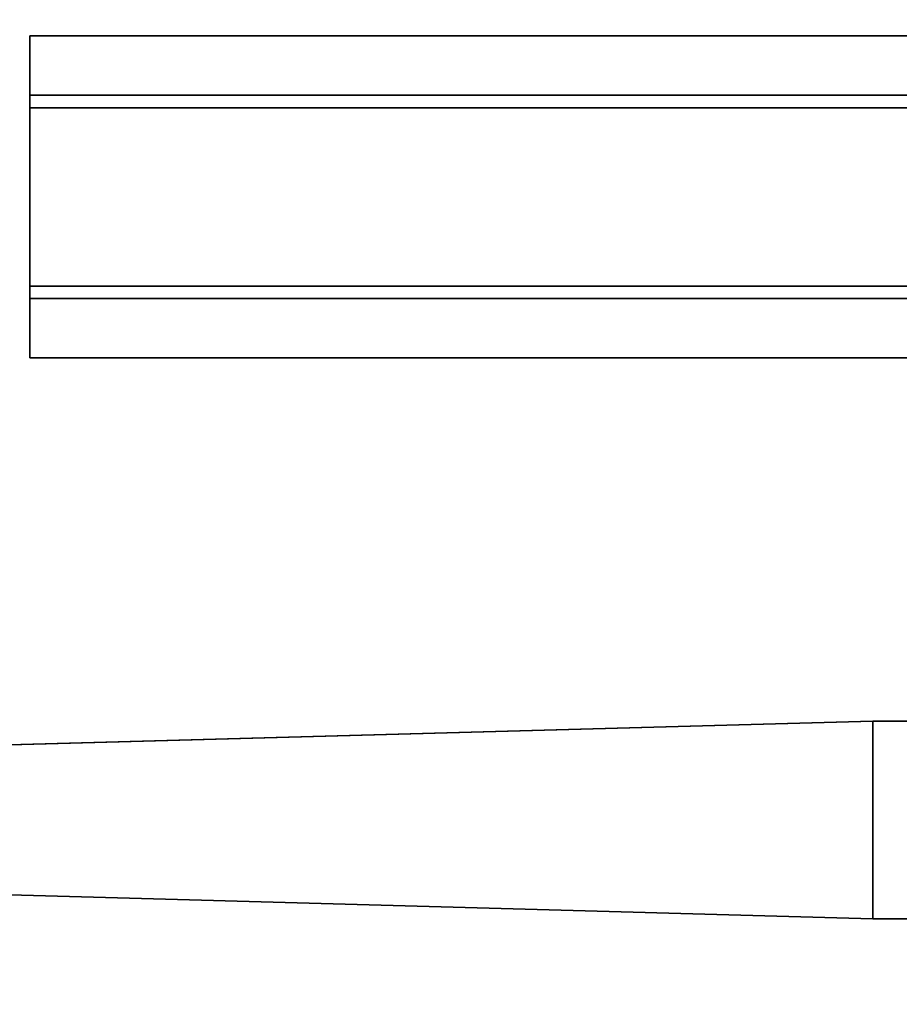
# Model space of a CAD drawing. Extents: x -208 to -5, y 10 to 132.
# Drawn here: x -168 to -161, y 37 to 45 of the extents above; entities that cross this region are included whole.
import ezdxf

# ---------------------------------------------------------------- set-up
doc = ezdxf.new("R2010")
doc.units = 0
doc.header["$LTSCALE"] = 96
doc.header["$MEASUREMENT"] = 0
for name, color, linetype in [('AFUTL-3-LGPT-FXSL', 7, 'Continuous'), ('AFUTL-3-TPLM-TH', 7, 'Continuous'), ('AFUTL-P', 7, 'Continuous'), ('MAIN_FURN', 7, 'Continuous')]:
    doc.layers.add(name, color=color, linetype=linetype)

# ---------------------------------------------------------------- blocks, each defined once
blk = doc.blocks.new('TR6024RCSL')
at = {"layer": 'AFUTL-3-LGPT-FXSL', "color": 30, "linetype": 'Continuous'}
for points, invisible_edges in [([(3.8238, -9.2919, 7.7628), (2.2538, -9.2919, 7.7628), (3.0463, -0.8053, 3.8049), (3.605, -1.3421, 4.0552)], 6), ([(2.4725, -1.3421, 4.0552), (3.0463, -0.8053, 3.8049), (2.2538, -9.2919, 7.7628)], 3), ([(2.4425, -2.4304, 3.1241), (2.4725, -1.3421, 4.0552), (2.2538, -9.2919, 7.7628), (2.2538, -9.2919, 5.7607)], 1), ([(3.605, -1.3421, 4.0552), (3.6348, -2.4243, 3.1218), (3.8238, -9.2919, 5.7607), (3.8238, -9.2919, 7.7628)], 1), ([(3.6348, -2.4243, 3.1218), (2.4425, -2.4304, 3.1241), (2.2538, -9.2919, 5.7607), (3.8238, -9.2919, 5.7607)], 4), ([(6.7105, -2.594, 27.7492), (6.7105, -21.4916, 27.8476), (6.7105, -21.4916, 27.7492)], 1), ([(6.7105, -2.594, 27.7492), (6.7105, -2.594, 27.8476), (6.7105, -21.4916, 27.8476)], 12), ([(7.1829, -2.594, 27.7492), (6.7105, -21.4916, 27.7492), (7.1829, -21.4916, 27.7492)], 1), ([(7.1829, -2.594, 27.7492), (6.7105, -2.594, 27.7492), (6.7105, -21.4916, 27.7492)], 12), ([(6.7105, -2.594, 27.8476), (7.2813, -21.4916, 27.8476), (6.7105, -21.4916, 27.8476)], 1), ([(6.7105, -2.594, 27.8476), (7.2813, -2.594, 27.8476), (7.2813, -21.4916, 27.8476)], 12), ([(7.1829, -2.594, 27.7492), (6.7105, -2.594, 27.8476), (6.7105, -2.594, 27.7492)], 1), ([(7.1829, -2.594, 27.7492), (7.2813, -2.594, 27.8476), (6.7105, -2.594, 27.8476)], 13), ([(7.1829, -2.594, 26.6665), (7.1829, -21.4916, 27.7492), (7.1829, -21.4916, 26.6665)], 1), ([(7.1829, -2.594, 26.6665), (7.1829, -2.594, 27.7492), (7.1829, -21.4916, 27.7492)], 12), ([(8.7971, -2.594, 26.6665), (7.1829, -21.4916, 26.6665), (8.7971, -21.4916, 26.6665)], 1), ([(8.7971, -2.594, 26.6665), (7.1829, -2.594, 26.6665), (7.1829, -21.4916, 26.6665)], 12), ([(7.1829, -2.594, 26.6665), (7.2813, -2.594, 27.8476), (7.1829, -2.594, 27.7492)], 3), ([(7.1829, -2.594, 26.6665), (7.2813, -2.594, 26.7649), (7.2813, -2.594, 27.8476)], 13), ([(8.7971, -2.594, 26.6665), (7.2813, -2.594, 26.7649), (7.1829, -2.594, 26.6665)], 3), ([(7.2813, -2.594, 26.7649), (8.6987, -21.4916, 26.7649), (7.2813, -21.4916, 26.7649)], 1), ([(7.2813, -2.594, 26.7649), (8.6987, -2.594, 26.7649), (8.6987, -21.4916, 26.7649)], 12), ([(7.2813, -2.594, 27.8476), (7.2813, -21.4916, 26.7649), (7.2813, -21.4916, 27.8476)], 1), ([(7.2813, -2.594, 27.8476), (7.2813, -2.594, 26.7649), (7.2813, -21.4916, 26.7649)], 12), ([(8.7971, -2.594, 26.6665), (8.6987, -2.594, 26.7649), (7.2813, -2.594, 26.7649)], 13), ([(8.6987, -2.594, 27.8476), (9.2695, -21.4916, 27.8476), (8.6987, -21.4916, 27.8476)], 1), ([(8.6987, -2.594, 27.8476), (9.2695, -2.594, 27.8476), (9.2695, -21.4916, 27.8476)], 12), ([(8.6987, -2.594, 26.7649), (8.6987, -21.4916, 27.8476), (8.6987, -21.4916, 26.7649)], 1), ([(8.6987, -2.594, 26.7649), (8.6987, -2.594, 27.8476), (8.6987, -21.4916, 27.8476)], 12), ([(8.7971, -2.594, 27.7492), (8.6987, -2.594, 26.7649), (8.7971, -2.594, 26.6665)], 3), ([(8.7971, -2.594, 27.7492), (8.6987, -2.594, 27.8476), (8.6987, -2.594, 26.7649)], 13), ([(9.2695, -2.594, 27.7492), (8.6987, -2.594, 27.8476), (8.7971, -2.594, 27.7492)], 3), ([(9.2695, -2.594, 27.7492), (9.2695, -2.594, 27.8476), (8.6987, -2.594, 27.8476)], 12), ([(8.7971, -2.594, 27.7492), (8.7971, -21.4916, 26.6665), (8.7971, -21.4916, 27.7492)], 1), ([(8.7971, -2.594, 27.7492), (8.7971, -2.594, 26.6665), (8.7971, -21.4916, 26.6665)], 12), ([(9.2695, -2.594, 27.7492), (8.7971, -21.4916, 27.7492), (9.2695, -21.4916, 27.7492)], 1), ([(9.2695, -2.594, 27.7492), (8.7971, -2.594, 27.7492), (8.7971, -21.4916, 27.7492)], 12), ([(9.2695, -2.594, 27.8476), (9.2695, -21.4916, 27.7492), (9.2695, -21.4916, 27.8476)], 1), ([(9.2695, -2.594, 27.8476), (9.2695, -2.594, 27.7492), (9.2695, -21.4916, 27.7492)], 12), ([(3.8238, -9.2919, 5.7607), (2.2538, -9.2919, 5.7607), (2.2538, -10.5601, 6.248), (3.8238, -10.5601, 6.248)], 1), ([(2.2538, -10.5601, 6.248), (2.2538, -9.2919, 5.7607), (2.2538, -9.2919, 7.7628), (2.2538, -9.7117, 8.0022)], 8), ([(3.8238, -10.5601, 6.248), (3.8238, -9.7117, 8.0022), (3.8238, -9.2919, 7.7628), (3.8238, -9.2919, 5.7607)], 1)]:
    blk.add_3dface(points, dxfattribs=dict(at, invisible_edges=invisible_edges))
blk.add_3dface([(3.8238, -9.7117, 8.0022), (2.2538, -9.7117, 8.0022), (2.2538, -9.2919, 7.7628), (3.8238, -9.2919, 7.7628)], dxfattribs=at)
at = {"layer": 'AFUTL-3-TPLM-TH', "color": 42, "linetype": 'Continuous'}
for points, invisible_edges in [([(0.0609, -23.9423, 28.8555), (59.9427, -0.0605, 28.8555), (59.9427, -23.9423, 28.8555)], 1), ([(0.0609, -23.9423, 28.8555), (0.0609, -0.0605, 28.8555), (59.9427, -0.0605, 28.8555)], 12), ([(0.0609, -23.9423, 27.8476), (59.9427, -0.0605, 27.8476), (0.0609, -0.0605, 27.8476)], 1), ([(0.0609, -23.9423, 27.8476), (59.9427, -23.9423, 27.8476), (59.9427, -0.0605, 27.8476)], 12)]:
    blk.add_3dface(points, dxfattribs=dict(at, invisible_edges=invisible_edges))
at = {"layer": 'AFUTL-P', "color": 1, "linetype": 'Continuous'}
for p, q in [((2.4725, -1.3421), (2.2538, -9.2919)), ((3.605, -1.3421), (3.8238, -9.2919)), ((3.6348, -2.4243), (3.8238, -9.2919)), ((2.4425, -2.4304), (2.2538, -9.2919)), ((9.2695, -2.594), (6.7105, -2.594)), ((6.7105, -2.594), (6.7105, -21.4916)), ((7.1829, -2.594), (7.1829, -21.4916)), ((7.2813, -2.594), (7.2813, -21.4916)), ((8.6987, -2.594), (8.6987, -21.4916)), ((8.7971, -2.594), (8.7971, -21.4916)), ((9.2695, -2.594), (9.2695, -21.4916)), ((2.2538, -14.7109), (2.2538, -9.2919)), ((3.8238, -14.7109), (3.8238, -9.2919))]:
    blk.add_line(p, q, dxfattribs=at)

msp = doc.modelspace()

# ---------------------------------------------------------------- block references
at = {"layer": 'MAIN_FURN', "linetype": 'Continuous', "rotation": 90}
msp.add_blockref('TR6024RCSL', (-170.30545, 35.84606), dxfattribs=at)

doc.saveas('drawing.dxf')
